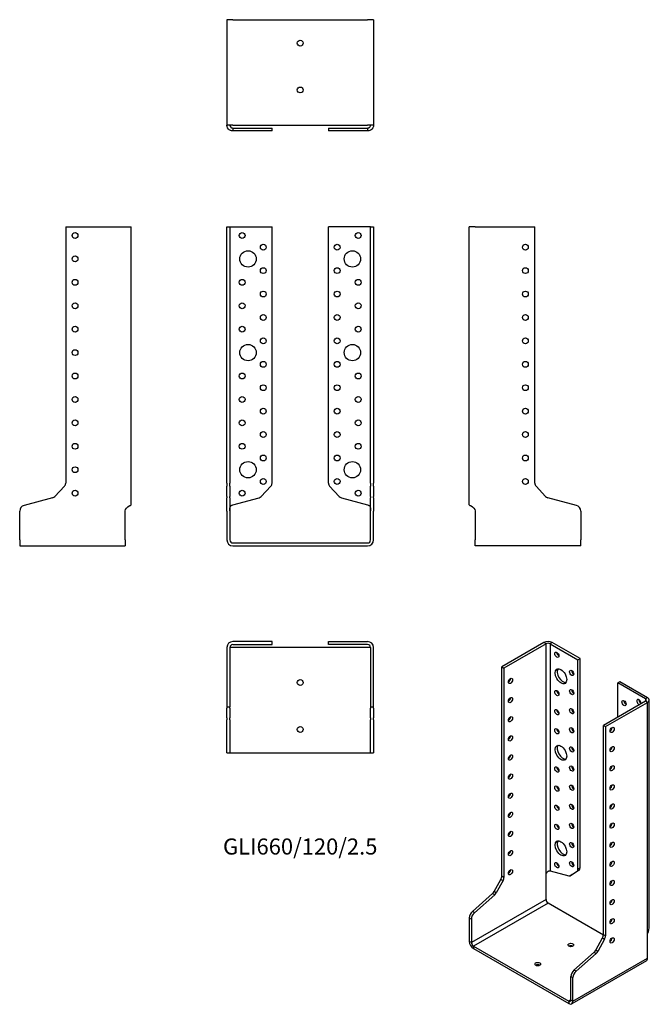
# Model space of a CAD drawing. Units: inches. Extents: x -239 to 298, y -394 to 447.
import ezdxf

# ---------------------------------------------------------------- set-up
doc = ezdxf.new("R2010")
doc.units = ezdxf.units.IN
doc.header["$MEASUREMENT"] = 0
doc.styles.get("Standard").update_dxf_attribs({"font": 'arial.ttf'})

# ---------------------------------------------------------------- blocks, each defined once
blk = doc.blocks.new('GLI660_120_2.5-Front')
at = {"layer": ''}
for p, q in [((-62.5, 270), (-60, 270)), ((-62.5, 51.08), (-62.5, 270)), ((-60, 270), (-60, 51.08)), ((-60, 270), (-57.5, 270)), ((-57.5, 270), (-24, 270)), ((-24, 51.08), (-24, 270)), ((57.5, 270), (24, 270)), ((24, 51.08), (24, 270)), ((60, 270), (57.5, 270)), ((60, 51.08), (60, 270)), ((60, 270), (62.5, 270)), ((62.5, 270), (62.5, 51.08)), ((-62.5, 51.08), (-62.5, 48.35)), ((-60, 48.35), (-60, 51.08)), ((60, 51.08), (60, 48.35)), ((62.5, 48.35), (62.5, 51.08)), ((-62.5, 39.62), (-62.5, 48.35)), ((-60, 48.35), (-60, 39.62)), ((-33.21, 39.62), (-25.07, 48.35)), ((25.07, 48.35), (33.21, 39.62)), ((60, 39.62), (60, 48.35)), ((62.5, 48.35), (62.5, 39.62)), ((-62.5, 39.62), (-62.5, 38.48)), ((-62.5, 31.95), (-62.5, 38.48)), ((-60, 38.48), (-60, 39.62)), ((-60, 38.48), (-60, 31.95)), ((-57.5, 32.48), (-35.1, 38.48)), ((35.1, 38.48), (57.5, 32.48)), ((60, 39.62), (60, 38.48)), ((60, 31.95), (60, 38.48)), ((62.5, 38.48), (62.5, 39.62)), ((62.5, 38.48), (62.5, 31.95)), ((-62.5, 27.12), (-62.5, 31.95)), ((-62.5, 27.12), (-62.5, 2.5)), ((-60, 31.95), (-60, 27.12)), ((-60, 27.12), (-60, 2.5)), ((60, 27.12), (60, 31.95)), ((60, 2.5), (60, 27.12)), ((62.5, 31.95), (62.5, 27.12)), ((62.5, 2.5), (62.5, 27.12)), ((-57.5, 0), (57.5, 0)), ((-57.5, -2.5), (57.5, -2.5))]:
    blk.add_line(p, q, dxfattribs=at)
for centre, radius in [((-49.5, 262.5), 2.5), ((49.5, 262.5), 2.5), ((-31.5, 252.5), 2.5), ((31.5, 252.5), 2.5), ((-44.5, 242.5), 7), ((44.5, 242.5), 7), ((-31.5, 232.5), 2.5), ((31.5, 232.5), 2.5), ((-49.5, 222.5), 2.5), ((49.5, 222.5), 2.5), ((-31.5, 212.5), 2.5), ((31.5, 212.5), 2.5), ((-49.5, 202.5), 2.5), ((49.5, 202.5), 2.5), ((-31.5, 192.5), 2.5), ((31.5, 192.5), 2.5), ((-49.5, 182.5), 2.5), ((49.5, 182.5), 2.5), ((-44.5, 162.5), 7), ((-31.5, 172.5), 2.5), ((31.5, 172.5), 2.5), ((44.5, 162.5), 7), ((-31.5, 152.5), 2.5), ((31.5, 152.5), 2.5), ((-49.5, 142.5), 2.5), ((49.5, 142.5), 2.5), ((-31.5, 132.5), 2.5), ((31.5, 132.5), 2.5), ((-49.5, 122.5), 2.5), ((49.5, 122.5), 2.5), ((-31.5, 112.5), 2.5), ((31.5, 112.5), 2.5), ((-49.5, 102.5), 2.5), ((49.5, 102.5), 2.5), ((-31.5, 92.5), 2.5), ((31.5, 92.5), 2.5), ((-49.5, 82.5), 2.5), ((49.5, 82.5), 2.5), ((-44.5, 62.5), 7), ((-31.5, 72.5), 2.5), ((31.5, 72.5), 2.5), ((44.5, 62.5), 7), ((-31.5, 52.5), 2.5), ((31.5, 52.5), 2.5), ((-49.5, 42.5), 2.5), ((49.5, 42.5), 2.5)]:
    blk.add_circle(centre, radius, dxfattribs=at)
for centre, radius, start, end in [((-28, 51.08), 4, 317, 0), ((28, 51.08), 4, 180, 223), ((-36.14, 42.35), 4, 285, 317), ((36.14, 42.35), 4, 223, 255), ((-57.5, 2.5), 5, 180, 270), ((-57.5, 2.5), 2.5, 180, 270), ((57.5, 2.5), 2.5, 270, 0), ((57.5, 2.5), 5, 270, 0)]:
    blk.add_arc(centre, radius, start, end, dxfattribs=at)
for points, knots in [([(-60, 27.31), (-60, 29.03), (-60.11, 30.72), (-59.3, 31.6), (-59.15, 31.76), (-58.97, 31.9), (-58.77, 32.01), (-58.68, 32.06), (-58.59, 32.1), (-58.49, 32.14)], [0, 0, 0, 0, 0.789465, 0.789465, 0.789465, 0.935936, 0.935936, 0.935936, 1, 1, 1, 1]), ([(58.49, 32.14), (58.59, 32.1), (58.68, 32.06), (58.77, 32.01), (58.97, 31.9), (59.15, 31.76), (59.3, 31.6), (60.11, 30.72), (60, 29.03), (60, 27.31)], [-1, -1, -1, -1, -0.935936, -0.935936, -0.935936, -0.789465, -0.789465, -0.789465, 0, 0, 0, 0])]:
    blk.add_open_spline(points, degree=3, knots=knots, dxfattribs=at)
for points in [[(-58.49, 32.14), (-58.18, 32.25), (-57.84, 32.37), (-57.5, 32.48)], [(57.5, 32.48), (57.84, 32.37), (58.18, 32.25), (58.49, 32.14)]]:
    blk.add_open_spline(points, degree=3, dxfattribs=at)
blk = doc.blocks.new('GLI660_120_2.5-Left')
at = {"layer": ''}
for p, q in [((0, 32.48), (0, 270)), ((5, 270), (0, 270)), ((5, 270), (55.8, 270)), ((55.8, 51.08), (55.8, 270)), ((65.01, 39.62), (56.87, 48.35)), ((91.29, 31.95), (66.9, 38.48)), ((5, 27.31), (5, 2.5)), ((95, 27.12), (95, 2.5)), ((5, -2.5), (5, 2.5)), ((95, -2.5), (95, 2.5)), ((95, -2.5), (5, -2.5))]:
    blk.add_line(p, q, dxfattribs=at)
for centre in [(47.8, 252.5), (47.8, 232.5), (47.8, 212.5), (47.8, 192.5), (47.8, 172.5), (47.8, 152.5), (47.8, 132.5), (47.8, 112.5), (47.8, 92.5), (47.8, 72.5), (47.8, 52.5)]:
    blk.add_circle(centre, 2.5, dxfattribs=at)
for centre, radius, start, end in [((59.8, 51.08), 4, 180, 223), ((67.94, 42.35), 4, 223, 255), ((90, 27.12), 5, 0, 75)]:
    blk.add_arc(centre, radius, start, end, dxfattribs=at)
blk.add_open_spline([(0, 32.48), (0, 32.37), (0.14, 32.25), (0.41, 32.14)], degree=3, dxfattribs=at)
blk.add_open_spline([(0.41, 32.14), (0.49, 32.1), (0.59, 32.06), (0.69, 32.01), (0.93, 31.9), (1.22, 31.76), (1.53, 31.6), (3.2, 30.72), (5, 29.03), (5, 27.31)], degree=3, knots=[-1, -1, -1, -1, -0.935936, -0.935936, -0.935936, -0.789465, -0.789465, -0.789465, 0, 0, 0, 0], dxfattribs=at)
blk = doc.blocks.new('GLI660_120_2.5-Right')
at = {"layer": ''}
for p, q in [((-55.8, 270), (-55.8, 51.08)), ((-55.8, 270), (-5, 270)), ((-5, 270), (0, 270)), ((0, 32.48), (0, 270)), ((-56.87, 48.35), (-65.01, 39.62)), ((-66.9, 38.48), (-91.29, 31.95)), ((-95, 2.5), (-95, 27.12)), ((-5, 2.5), (-5, 27.31)), ((-95, 2.5), (-95, -2.5)), ((-5, 2.5), (-5, -2.5)), ((-95, -2.5), (-5, -2.5))]:
    blk.add_line(p, q, dxfattribs=at)
for centre in [(-47.8, 262.5), (-47.8, 242.5), (-47.8, 222.5), (-47.8, 202.5), (-47.8, 182.5), (-47.8, 162.5), (-47.8, 142.5), (-47.8, 122.5), (-47.8, 102.5), (-47.8, 82.5), (-47.8, 62.5), (-47.8, 42.5)]:
    blk.add_circle(centre, 2.5, dxfattribs=at)
for centre, radius, start, end in [((-59.8, 51.08), 4, 317, 0), ((-67.94, 42.35), 4, 285, 317), ((-90, 27.12), 5, 105, 180)]:
    blk.add_arc(centre, radius, start, end, dxfattribs=at)
blk.add_open_spline([(-5, 27.31), (-5, 29.03), (-3.2, 30.72), (-1.53, 31.6), (-1.22, 31.76), (-0.93, 31.9), (-0.69, 32.01), (-0.59, 32.06), (-0.49, 32.1), (-0.41, 32.14)], degree=3, knots=[0, 0, 0, 0, 0.789465, 0.789465, 0.789465, 0.935936, 0.935936, 0.935936, 1, 1, 1, 1], dxfattribs=at)
blk.add_open_spline([(-0.41, 32.14), (-0.14, 32.25), (0, 32.37), (0, 32.48)], degree=3, dxfattribs=at)
blk = doc.blocks.new('GLI660_120_2.5-Top')
at = {"layer": ''}
for p, q in [((-24, 0), (-57.5, 0)), ((-24, -2.5), (-24, 0)), ((24, 0), (57.5, 0)), ((24, -2.5), (24, 0)), ((-62.5, -5), (-62.5, -55.8)), ((-60, -5), (-60, -55.8)), ((-57.5, -5), (-60, -5)), ((-57.5, -2.5), (-24, -2.5)), ((57.5, -5), (-57.5, -5)), ((57.5, -2.5), (24, -2.5)), ((60, -5), (57.5, -5)), ((60, -5), (60, -55.8)), ((62.5, -55.8), (62.5, -5)), ((-62.5, -55.8), (-60, -55.8)), ((-62.5, -55.8), (-62.5, -56.87)), ((-62.5, -65.01), (-62.5, -56.87)), ((-60, -56.87), (-60, -55.8)), ((-60, -56.87), (-60, -65.01)), ((60, -55.8), (62.5, -55.8)), ((60, -55.8), (60, -56.87)), ((60, -65.01), (60, -56.87)), ((62.5, -56.87), (62.5, -55.8)), ((62.5, -56.87), (62.5, -65.01)), ((-62.5, -65.01), (-62.5, -66.9)), ((-62.5, -91.29), (-62.5, -66.9)), ((-60, -66.9), (-60, -65.01)), ((-60, -66.9), (-60, -91.29)), ((60, -65.01), (60, -66.9)), ((60, -91.29), (60, -66.9)), ((62.5, -66.9), (62.5, -65.01)), ((62.5, -66.9), (62.5, -91.29)), ((-62.5, -95), (-62.5, -91.29)), ((-60, -91.29), (-60, -95)), ((60, -95), (60, -91.29)), ((62.5, -91.29), (62.5, -95)), ((-62.5, -95), (-60, -95)), ((-60, -95), (-57.5, -95)), ((-57.5, -95), (57.5, -95)), ((57.5, -95), (60, -95)), ((60, -95), (62.5, -95))]:
    blk.add_line(p, q, dxfattribs=at)
for centre in [(0, -35), (0, -75)]:
    blk.add_circle(centre, 2.5, dxfattribs=at)
for centre, radius, start, end in [((57.5, -5), 5, 0, 90), ((-57.5, -5), 5, 90, 180), ((-57.5, -5), 2.5, 90, 180), ((57.5, -5), 2.5, 0, 90)]:
    blk.add_arc(centre, radius, start, end, dxfattribs=at)
blk = doc.blocks.new('GLI660_120_2.5-Bottom')
at = {"layer": ''}
for p, q in [((-62.5, 95), (-62.5, 5)), ((-57.5, 95), (-62.5, 95)), ((-57.5, 95), (57.5, 95)), ((62.5, 95), (57.5, 95)), ((62.5, 95), (62.5, 5)), ((-57.5, 5), (-62.5, 5)), ((-57.5, 5), (57.5, 5)), ((-57.5, 2.5), (-35.1, 2.5)), ((-57.5, 2.5), (-57.5, 1.82)), ((-57.5, 1.82), (-57.5, 0)), ((-35.1, 0), (-57.5, 0)), ((-35.1, 2.5), (-33.21, 2.5)), ((-33.21, 0), (-35.1, 0)), ((-33.21, 2.5), (-25.07, 2.5)), ((-25.07, 0), (-33.21, 0)), ((-25.07, 2.5), (-24, 2.5)), ((-24, 0), (-25.07, 0)), ((-24, 0), (-24, 2.5)), ((24, 2.5), (25.07, 2.5)), ((24, 2.5), (24, 0)), ((25.07, 0), (24, 0)), ((25.07, 2.5), (33.21, 2.5)), ((33.21, 0), (25.07, 0)), ((33.21, 2.5), (35.1, 2.5)), ((35.1, 0), (33.21, 0)), ((35.1, 2.5), (57.5, 2.5)), ((57.5, 0), (35.1, 0)), ((62.5, 5), (57.5, 5)), ((57.5, 2.5), (57.5, 1.82)), ((57.5, 1.82), (57.5, 0))]:
    blk.add_line(p, q, dxfattribs=at)
for centre in [(0, 75), (0, 35)]:
    blk.add_circle(centre, 2.5, dxfattribs=at)
for points, knots in [([(-59.48, 0.41), (-59.67, 0.49), (-59.86, 0.59), (-60.04, 0.69), (-60.44, 0.93), (-60.8, 1.22), (-61.1, 1.53), (-62.71, 3.2), (-62.5, 5), (-62.5, 5)], [-1, -1, -1, -1, -0.935936, -0.935936, -0.935936, -0.789465, -0.789465, -0.789465, 0, 0, 0, 0]), ([(-60, 5), (-60, 5), (-60.11, 4.1), (-59.3, 3.27), (-59.15, 3.11), (-58.97, 2.97), (-58.77, 2.85), (-58.68, 2.79), (-58.59, 2.75), (-58.49, 2.7)], [0, 0, 0, 0, 0.789465, 0.789465, 0.789465, 0.935936, 0.935936, 0.935936, 1, 1, 1, 1]), ([(58.49, 2.7), (58.59, 2.75), (58.68, 2.79), (58.77, 2.85), (58.97, 2.97), (59.15, 3.11), (59.3, 3.27), (60.11, 4.1), (60, 5), (60, 5)], [-1, -1, -1, -1, -0.935936, -0.935936, -0.935936, -0.789465, -0.789465, -0.789465, 0, 0, 0, 0]), ([(62.5, 5), (62.5, 5), (62.71, 3.2), (61.1, 1.53), (60.8, 1.22), (60.44, 0.93), (60.04, 0.69), (59.86, 0.59), (59.67, 0.49), (59.48, 0.41)], [0, 0, 0, 0, 0.789465, 0.789465, 0.789465, 0.935936, 0.935936, 0.935936, 1, 1, 1, 1])]:
    blk.add_open_spline(points, degree=3, knots=knots, dxfattribs=at)
for points in [[(-57.5, 0), (-58.18, 0), (-58.85, 0.14), (-59.48, 0.41)], [(-58.49, 2.7), (-58.18, 2.57), (-57.84, 2.5), (-57.5, 2.5)], [(57.5, 2.5), (57.84, 2.5), (58.18, 2.57), (58.49, 2.7)], [(59.48, 0.41), (58.85, 0.14), (58.18, 0), (57.5, 0)]]:
    blk.add_open_spline(points, degree=3, dxfattribs=at)
blk = doc.blocks.new('GLI660_120_2.5-ISO')
at = {"layer": ''}
for p, q in [((-14.14, 154.11), (-50.06, 133.37)), ((-12.37, 153.09), (-48.3, 132.35)), ((-12.37, 153.09), (-14.14, 154.11)), ((-12.37, -45.07), (-12.37, 153.09)), ((-7.07, 154.11), (-8.84, 153.09)), ((-8.84, 153.09), (-8.84, -40.84)), ((-8.84, 153.09), (14.85, 139.42)), ((16.62, 140.44), (-7.07, 154.11)), ((14.85, 139.42), (16.62, 140.44)), ((14.85, -39.33), (14.85, 139.42)), ((16.62, -38.31), (16.62, 140.44)), ((-50.06, 133.37), (-48.3, 132.35)), ((-50.06, -45.38), (-50.06, 133.37)), ((-48.3, 132.35), (-48.3, -46.4)), ((48.79, 119.82), (50.56, 120.84)), ((72.48, 106.14), (48.79, 119.82)), ((48.79, 90.43), (48.79, 119.82)), ((50.56, 120.84), (74.25, 107.17)), ((72.48, 104.1), (36.56, 83.36)), ((38.33, 82.34), (74.25, 103.08)), ((74.25, 107.17), (72.48, 106.14)), ((72.48, 106.14), (72.48, 104.1)), ((74.25, 103.08), (72.48, 104.1)), ((74.25, -95.08), (74.25, 103.08)), ((75.71, -89.5), (75.71, 105.12)), ((36.56, -95.39), (36.56, 83.36)), ((36.56, 83.36), (38.33, 82.34)), ((38.33, 82.34), (38.33, -96.41)), ((-8.84, -40.84), (7, -45.08)), ((8.33, -44.93), (14.09, -41.12)), ((15.86, -40.1), (10.1, -43.91)), ((14.09, -41.12), (15.86, -40.1)), ((16.62, -38.31), (14.85, -39.33)), ((-56.58, -58.49), (-50.82, -48.04)), ((-49.06, -49.06), (-54.81, -59.51)), ((-50.82, -48.04), (-49.06, -49.06)), ((-48.3, -46.4), (-50.06, -45.38)), ((-12.37, -65.32), (-12.37, -45.07)), ((10.03, -43.95), (8.27, -44.97)), ((10.1, -43.91), (8.33, -44.93)), ((-54.81, -59.51), (-56.58, -58.49)), ((-12.37, -65.32), (-76.01, -102.06)), ((-75.16, -75.48), (-57.92, -60.19)), ((-56.15, -61.21), (-73.39, -76.51)), ((-57.92, -60.19), (-56.15, -61.21)), ((-73.39, -76.51), (-75.16, -75.48)), ((-10.61, -68.38), (-74.25, -105.12)), ((36.55, -95.61), (-10.61, -68.38)), ((-77.78, -80.94), (-76.01, -81.96)), ((-77.78, -80.94), (-77.78, -101.04)), ((-76.01, -81.96), (-76.01, -102.06)), ((30.04, -108.5), (35.8, -98.05)), ((37.57, -99.07), (31.81, -109.52)), ((35.8, -98.05), (37.57, -99.07)), ((38.33, -96.41), (36.56, -95.39)), ((43.57, -99.66), (42.84, -99.24)), ((74.25, -115.33), (74.25, -95.08)), ((-76.01, -102.06), (-77.78, -101.04)), ((-74.25, -105.12), (7.07, -152.07)), ((-74.25, -105.12), (-74.25, -107.17)), ((-74.25, -107.17), (7.07, -154.11)), ((31.81, -109.52), (30.04, -108.5)), ((73.21, -117.62), (9.57, -154.36)), ((10.61, -152.07), (74.25, -115.33)), ((11.46, -125.49), (28.71, -110.2)), ((30.47, -111.22), (13.23, -126.52)), ((28.71, -110.2), (30.47, -111.22)), ((13.23, -126.52), (11.46, -125.49)), ((8.84, -130.95), (10.61, -131.97)), ((8.84, -151.05), (8.84, -130.95)), ((10.61, -152.07), (10.61, -131.97)), ((8.84, -151.05), (7.07, -152.07)), ((8.84, -151.05), (10.61, -152.07)), ((7.07, -152.07), (7.07, -154.11))]:
    blk.add_line(p, q, dxfattribs=at)
for centre, major_axis, start_param, end_param in [((-10.61, 152.07), (-5, 0), 3.926991, 5.497787), ((-10.61, 152.07), (2.5, 0), 0.785398, 2.356194), ((-1.41, 144.72), (1.25, -2.17), 3.926991, 5.497787), ((2.12, 126.35), (-3.5, 6.06), 0.255303, 2.88629), ((11.31, 129.21), (1.25, -2.17), 3.926991, 5.497787), ((-44.41, 122.35), (1.25, 2.17), 3.926991, 5.497787), ((-1.41, 112.06), (1.25, -2.17), 3.926991, 5.497787), ((11.31, 112.88), (1.25, -2.17), 3.926991, 5.497787), ((-44.41, 106.02), (1.25, 2.17), 3.926991, 5.497787), ((55.86, 103.49), (1.25, -2.17), 3.926991, 5.497787), ((66.82, 103.29), (-1.25, 2.17), 3.699191, 8.867179), ((68.59, 104.31), (1.25, -2.17), 3.926991, 5.497787), ((70.71, 105.12), (2.5, 0), 5.497787, 7.068583), ((70.71, 105.12), (5, 0), 5.497787, 7.068583), ((-1.41, 95.73), (1.25, -2.17), 3.926991, 5.497787), ((11.31, 96.55), (1.25, -2.17), 3.926991, 5.497787), ((-44.41, 89.69), (1.25, 2.17), 3.926991, 5.497787), ((-1.41, 79.4), (1.25, -2.17), 3.926991, 5.497787), ((11.31, 80.22), (1.25, -2.17), 3.926991, 5.497787), ((42.21, 80.51), (1.25, 2.17), 3.926991, 5.497787), ((-44.41, 73.36), (1.25, 2.17), 3.926991, 5.497787), ((2.12, 61.03), (-3.5, 6.06), 0.255303, 2.88629), ((11.31, 63.89), (1.25, -2.17), 3.926991, 5.497787), ((42.21, 64.18), (1.25, 2.17), 3.926991, 5.497787), ((-44.41, 57.03), (1.25, 2.17), 3.926991, 5.497787), ((-1.41, 46.74), (1.25, -2.17), 3.926991, 5.497787), ((11.31, 47.56), (1.25, -2.17), 3.926991, 5.497787), ((42.21, 47.85), (1.25, 2.17), 3.926991, 5.497787), ((-44.41, 40.7), (1.25, 2.17), 3.926991, 5.497787), ((-44.41, 24.37), (1.25, 2.17), 3.926991, 5.497787), ((-1.41, 30.41), (1.25, -2.17), 3.926991, 5.497787), ((11.31, 31.23), (1.25, -2.17), 3.926991, 5.497787), ((42.21, 31.52), (1.25, 2.17), 3.926991, 5.497787), ((-44.41, 8.04), (1.25, 2.17), 3.926991, 5.497787), ((-1.41, 14.08), (1.25, -2.17), 3.926991, 5.497787), ((11.31, 14.9), (1.25, -2.17), 3.926991, 5.497787), ((42.21, 15.19), (1.25, 2.17), 3.926991, 5.497787), ((-44.41, -8.29), (1.25, 2.17), 3.926991, 5.497787), ((-1.41, -2.25), (1.25, -2.17), 3.926991, 5.497787), ((11.31, -1.43), (1.25, -2.17), 3.926991, 5.497787), ((42.21, -1.14), (1.25, 2.17), 3.926991, 5.497787), ((2.12, -20.62), (-3.5, 6.06), 0.255303, 2.88629), ((11.31, -17.76), (1.25, -2.17), 3.926991, 5.497787), ((42.21, -17.47), (1.25, 2.17), 3.926991, 5.497787), ((-44.41, -24.62), (1.25, 2.17), 3.926991, 5.497787), ((11.31, -34.09), (1.25, -2.17), 3.926991, 5.497787), ((42.21, -33.8), (1.25, 2.17), 3.926991, 5.497787), ((-44.41, -40.95), (1.25, 2.17), 3.926991, 5.497787), ((-1.41, -34.91), (1.25, -2.17), 3.926991, 5.497787), ((12.02, -37.7), (2, -3.46), 0.034907, 0.785398), ((13.79, -36.68), (2, -3.46), 0.034907, 0.785398), ((-52.89, -47.01), (-2, -3.46), 1.605703, 2.356194), ((-51.12, -48.03), (2, 3.46), 4.747296, 5.497787), ((6.27, -41.51), (2, -3.46), 5.759587, 6.318092), ((8.03, -40.48), (2, -3.46), 0, 0.034907), ((42.21, -50.13), (1.25, 2.17), 3.926991, 5.497787), ((-58.65, -57.46), (-2, -3.46), 1.047198, 1.605703), ((-56.88, -58.48), (2, 3.46), 4.18879, 4.747296), ((-10.61, -66.34), (-1.25, 2.17), 0.785398, 2.356194), ((42.21, -66.46), (1.25, 2.17), 3.926991, 5.497787), ((-74.25, -78.9), (-2.5, -4.33), 4.18879, 5.497787), ((-72.48, -79.92), (2.5, 4.33), 1.047198, 2.356194), ((42.21, -82.79), (1.25, 2.17), 3.926991, 5.497787), ((33.73, -97.02), (-2, -3.46), 1.605703, 2.356194), ((35.5, -98.04), (2, 3.46), 4.747296, 5.497787), ((42.21, -99.12), (1.25, 2.17), 3.926991, 5.497787), ((-74.25, -103.08), (2.5, -4.33), 3.926991, 5.497787), ((-74.25, -103.08), (1.25, -2.17), 3.926991, 5.497787), ((8.84, -106.14), (-2.5, 0), 3.926991, 5.497787), ((27.97, -107.47), (-2, -3.46), 1.047198, 1.605703), ((29.74, -108.49), (2, 3.46), 4.18879, 4.747296), ((70.71, -113.29), (2.5, -4.33), 0, 0.785398), ((-19.45, -122.47), (-2.5, 0), 3.926991, 5.497787), ((12.37, -128.91), (-2.5, -4.33), 4.18879, 5.497787), ((14.14, -129.93), (2.5, 4.33), 1.047198, 2.356194), ((7.07, -150.03), (1.25, -2.17), 5.497787, 7.068583), ((7.07, -150.03), (2.5, -4.33), 5.497787, 7.068583)]:
    blk.add_ellipse(centre, major_axis=major_axis, ratio=0.57735, start_param=start_param, end_param=end_param, dxfattribs=at)
for centre, major_axis in [((-3.18, 143.7), (1.25, -2.17)), ((0.35, 125.33), (3.5, -6.06)), ((9.55, 128.19), (1.25, -2.17)), ((-42.64, 121.33), (1.25, 2.17)), ((-3.18, 111.04), (1.25, -2.17)), ((9.55, 111.86), (1.25, -2.17)), ((-42.64, 105), (1.25, 2.17)), ((54.09, 102.47), (-1.25, 2.17)), ((-3.18, 94.71), (1.25, -2.17)), ((9.55, 95.53), (1.25, -2.17)), ((-42.64, 88.67), (1.25, 2.17)), ((-3.18, 78.38), (1.25, -2.17)), ((9.55, 79.2), (1.25, -2.17)), ((43.98, 79.49), (-1.25, -2.17)), ((-42.64, 72.34), (1.25, 2.17)), ((0.35, 60.01), (3.5, -6.06)), ((9.55, 62.87), (1.25, -2.17)), ((43.98, 63.16), (-1.25, -2.17)), ((-42.64, 56.01), (1.25, 2.17)), ((-42.64, 39.68), (1.25, 2.17)), ((-3.18, 45.72), (1.25, -2.17)), ((9.55, 46.54), (1.25, -2.17)), ((43.98, 46.83), (-1.25, -2.17)), ((-42.64, 23.35), (1.25, 2.17)), ((-3.18, 29.39), (1.25, -2.17)), ((9.55, 30.21), (1.25, -2.17)), ((43.98, 30.5), (-1.25, -2.17)), ((-42.64, 7.02), (1.25, 2.17)), ((-3.18, 13.06), (1.25, -2.17)), ((9.55, 13.88), (1.25, -2.17)), ((43.98, 14.17), (-1.25, -2.17)), ((9.55, -2.45), (1.25, -2.17)), ((43.98, -2.16), (-1.25, -2.17)), ((-42.64, -9.31), (1.25, 2.17)), ((-3.18, -3.27), (1.25, -2.17)), ((0.35, -21.64), (3.5, -6.06)), ((9.55, -18.78), (1.25, -2.17)), ((43.98, -18.49), (-1.25, -2.17)), ((-42.64, -25.64), (1.25, 2.17)), ((-3.18, -35.93), (1.25, -2.17)), ((9.55, -35.11), (1.25, -2.17)), ((43.98, -34.82), (-1.25, -2.17)), ((-42.64, -41.97), (1.25, 2.17)), ((43.98, -51.15), (-1.25, -2.17)), ((43.98, -67.48), (-1.25, -2.17)), ((43.98, -83.81), (-1.25, -2.17)), ((43.98, -100.14), (-1.25, -2.17)), ((8.84, -104.1), (-2.5, 0)), ((-19.45, -120.43), (-2.5, 0))]:
    blk.add_ellipse(centre, major_axis=major_axis, ratio=0.57735, dxfattribs=at)
for points, knots in [([(-12.37, -45.07), (-12.37, -43.66), (-11.82, -41.87), (-10.65, -41.14), (-10.44, -41), (-10.21, -40.9), (-9.98, -40.85), (-9.88, -40.82), (-9.78, -40.81), (-9.68, -40.8)], [0, 0, 0, 0, 0.789465, 0.789465, 0.789465, 0.935936, 0.935936, 0.935936, 1, 1, 1, 1]), ([(74.25, -95.08), (74.25, -93.67), (75.67, -91.64), (75.71, -89.58), (75.71, -89.55), (75.71, -89.53), (75.71, -89.5)], [0, 0, 0, 0, 0.7894654, 0.7894654, 0.7894654, 0.8, 0.8, 0.8, 0.8])]:
    blk.add_open_spline(points, degree=3, knots=knots, dxfattribs=at)
blk.add_open_spline([(-9.68, -40.8), (-9.37, -40.78), (-9.08, -40.8), (-8.84, -40.84)], degree=3, dxfattribs=at)

msp = doc.modelspace()

# ---------------------------------------------------------------- block references
for name, p in [('GLI660_120_2.5-Bottom', (0, 351.75)), ('GLI660_120_2.5-Right', (-144.25, 0)), ('GLI660_120_2.5-Front', (0, 0)), ('GLI660_120_2.5-Left', (144.25, 0)), ('GLI660_120_2.5-ISO', (222.03, -239.21)), ('GLI660_120_2.5-Top', (0, -84.25))]:
    msp.add_blockref(name, p)

# ---------------------------------------------------------------- texts
at = {"insert": (0, -261), "char_height": 13.7381, "attachment_point": 5}
msp.add_mtext('GLI660/120/2.5', dxfattribs=at)

doc.saveas('drawing.dxf')
